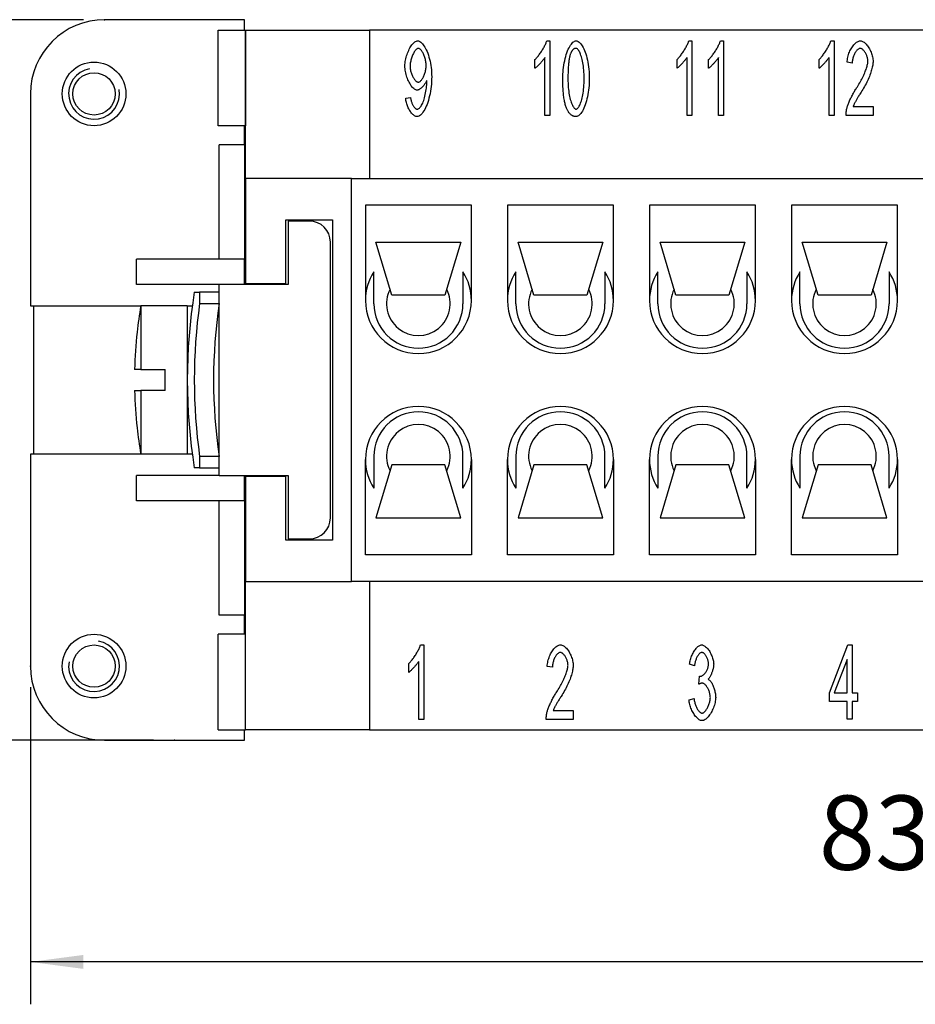
# Model space of a CAD drawing. Units: millimetres. Extents: x 0 to 210, y 0 to 297.
# Drawn here: x 43 to 85, y 70 to 116 of the extents above; entities that cross this region are included whole.
import ezdxf

# ---------------------------------------------------------------- set-up
doc = ezdxf.new("R2010")
doc.units = ezdxf.units.MM
for name, color, linetype in [('Bemaßungen_TC_020513_DIN_', 7, 'Continuous'), ('Gewinde_TC_020513_DIN_', 7, 'Continuous'), ('Sichtbare_Kanten_TC_020513_DIN_', 7, 'Continuous')]:
    doc.layers.add(name, color=color, linetype=linetype)
doc.styles.add('CONVERTER_13', font='txt.shx', dxfattribs={"width": 0.75})
doc.dimstyles.new('ME10_DIM_10', dxfattribs={"dimtxt": 3.5, "dimasz": 2.5, "dimexe": 2, "dimexo": 1, "dimgap": 0.8, "dimtad": 1, "dimzin": 12, "dimdsep": 46, "dimtxsty": 'CONVERTER_13', "dimsah": 1, "dimcen": 0.09, "dimclrd": 7, "dimclre": 7, "dimclrt": 7, "dimadec": 0, "dimazin": 0, "dimtfac": 1, "dimtdec": 4, "dimtix": 1, "dimtmove": 0, "dimatfit": 3, "dimfxl": 1, "dimtolj": 1, "dimtzin": 0, "dimarcsym": 0})
doc.dimstyles.new('ME10_DIM_11', dxfattribs={"dimtxt": 3.5, "dimasz": 2.5, "dimexe": 2, "dimexo": 1, "dimgap": 0.8, "dimtad": 1, "dimzin": 12, "dimdsep": 46, "dimtxsty": 'CONVERTER_13', "dimsah": 1, "dimcen": 0.09, "dimclrd": 7, "dimclre": 7, "dimclrt": 7, "dimadec": 0, "dimazin": 0, "dimtfac": 1, "dimtdec": 4, "dimtix": 1, "dimtmove": 0, "dimatfit": 3, "dimfxl": 1, "dimtolj": 1, "dimtzin": 0, "dimarcsym": 0})

# ---------------------------------------------------------------- blocks, each defined once
blk = doc.blocks.new('*D3')
at = {"layer": 'Bemaßungen_TC_020513_DIN_', "color": 7, "linetype": 'Continuous'}
for p, q in [((43.27, 84.585), (43.27, 69.628)), ((126.77, 84.585), (126.77, 69.628)), ((126.77, 71.628), (43.27, 71.628))]:
    blk.add_line(p, q, dxfattribs=at)
at = {"layer": 'Bemaßungen_TC_020513_DIN_', "color": 7}
for points in [[(45.77, 71.957), (45.77, 71.298), (43.27, 71.628)], [(124.27, 71.298), (124.27, 71.957), (126.77, 71.628)]]:
    blk.add_solid(points, dxfattribs=at)
at = {"layer": 'Bemaßungen_TC_020513_DIN_', "color": 7, "insert": (80.458, 74.884), "char_height": 3.5, "attachment_point": 7, "rotation": 0.0001, "line_spacing_factor": 0.454545, "style": 'CONVERTER_13'}
blk.add_mtext('83,5', dxfattribs=at)
blk = doc.blocks.new('*D4')
at = {"layer": 'Bemaßungen_TC_020513_DIN_', "color": 7, "linetype": 'Continuous'}
for p, q in [((45.77, 116.085), (32.07, 116.085)), ((34.07, 82.085), (34.07, 116.085)), ((49.07, 82.085), (32.07, 82.085))]:
    blk.add_line(p, q, dxfattribs=at)
at = {"layer": 'Bemaßungen_TC_020513_DIN_', "color": 7}
for points in [[(34.399, 113.585), (33.74, 113.585), (34.07, 116.085)], [(33.74, 84.585), (34.399, 84.585), (34.07, 82.085)]]:
    blk.add_solid(points, dxfattribs=at)
at = {"layer": 'Bemaßungen_TC_020513_DIN_', "color": 7, "insert": (31.443, 96.587), "char_height": 3.5, "attachment_point": 7, "rotation": 90, "line_spacing_factor": 0.454545, "style": 'CONVERTER_13'}
blk.add_mtext('34', dxfattribs=at)

msp = doc.modelspace()

# ---------------------------------------------------------------- linework, layer by layer
at = {"layer": 'Bemaßungen_TC_020513_DIN_', "color": 7}
for p in [(46.77, 116.085), (43.27, 85.585), (50.07, 82.085)]:
    msp.add_point(p, dxfattribs=at)
at = {"layer": 'Gewinde_TC_020513_DIN_', "color": 7, "linetype": 'Continuous'}
for centre, start, end in [((46.27, 112.585), 100, 10), ((46.27, 85.585), 170, 80)]:
    msp.add_arc(centre, 1.199, start, end, dxfattribs=at)
at = {"layer": 'Sichtbare_Kanten_TC_020513_DIN_', "color": 7, "linetype": 'Continuous'}
for p, q in [((53.37, 116.085), (46.77, 116.085)), ((53.37, 115.585), (53.37, 116.085)), ((52.128, 111.085), (52.128, 115.585)), ((52.128, 115.585), (53.416, 115.585)), ((53.416, 115.585), (53.416, 111.085)), ((53.416, 115.585), (53.42, 115.585)), ((53.42, 108.585), (53.42, 115.585)), ((53.42, 115.585), (59.27, 115.585)), ((59.27, 115.585), (59.27, 108.585)), ((110.77, 115.585), (59.27, 115.585)), ((67.624, 115.085), (67.776, 115.085)), ((67.776, 115.085), (67.776, 111.572)), ((74.324, 115.085), (74.476, 115.085)), ((74.476, 115.085), (74.476, 111.572)), ((75.815, 115.085), (75.967, 115.085)), ((75.967, 115.085), (75.967, 111.572)), ((81.024, 115.085), (81.176, 115.085)), ((81.176, 115.085), (81.176, 111.572)), ((67.541, 111.572), (67.541, 114.309)), ((74.241, 111.572), (74.241, 114.309)), ((75.733, 111.572), (75.733, 114.309)), ((80.941, 111.572), (80.941, 114.309)), ((67.069, 113.791), (67.069, 114.208)), ((73.769, 113.791), (73.769, 114.208)), ((75.26, 113.791), (75.26, 114.208)), ((80.469, 113.791), (80.469, 114.208)), ((82.035, 114.029), (81.792, 114.074)), ((43.27, 112.585), (43.27, 102.585)), ((60.971, 112.383), (61.197, 112.42)), ((82.078, 111.985), (83.019, 111.985)), ((83.019, 111.985), (83.019, 111.572)), ((67.776, 111.572), (67.541, 111.572)), ((74.476, 111.572), (74.241, 111.572)), ((75.967, 111.572), (75.733, 111.572)), ((81.176, 111.572), (80.941, 111.572)), ((83.019, 111.572), (81.747, 111.572)), ((53.416, 111.085), (52.128, 111.085)), ((53.37, 110.185), (53.37, 111.085)), ((53.42, 111.085), (53.416, 111.085)), ((53.42, 110.985), (53.37, 110.985)), ((53.37, 110.185), (52.17, 110.185)), ((52.17, 104.785), (52.17, 110.185)), ((53.37, 110.185), (53.37, 104.785)), ((53.42, 108.585), (53.42, 103.635)), ((58.42, 108.585), (53.42, 108.585)), ((58.42, 108.585), (111.62, 108.585)), ((58.42, 89.585), (58.42, 108.585)), ((64.07, 107.335), (59.07, 107.335)), ((59.07, 107.335), (59.07, 102.835)), ((64.07, 102.835), (64.07, 107.335)), ((70.77, 107.335), (65.77, 107.335)), ((65.77, 107.335), (65.77, 102.835)), ((70.77, 102.835), (70.77, 107.335)), ((77.47, 107.335), (72.47, 107.335)), ((72.47, 107.335), (72.47, 102.835)), ((77.47, 102.835), (77.47, 107.335)), ((84.17, 107.335), (79.17, 107.335)), ((79.17, 107.335), (79.17, 102.835)), ((84.17, 102.835), (84.17, 107.335)), ((55.32, 106.635), (57.52, 106.635)), ((55.32, 103.635), (55.32, 106.635)), ((56.42, 106.585), (55.42, 106.585)), ((55.42, 106.585), (55.42, 103.585)), ((57.52, 106.635), (57.52, 91.535)), ((57.42, 92.585), (57.42, 105.585)), ((59.57, 105.585), (63.57, 105.585)), ((60.32, 103.085), (59.57, 105.585)), ((63.57, 105.585), (62.82, 103.085)), ((66.27, 105.585), (70.27, 105.585)), ((67.02, 103.085), (66.27, 105.585)), ((70.27, 105.585), (69.52, 103.085)), ((72.97, 105.585), (76.97, 105.585)), ((73.72, 103.085), (72.97, 105.585)), ((76.97, 105.585), (76.22, 103.085)), ((79.67, 105.585), (83.67, 105.585)), ((80.42, 103.085), (79.67, 105.585)), ((83.67, 105.585), (82.92, 103.085)), ((48.27, 103.585), (48.27, 104.785)), ((53.37, 104.785), (48.27, 104.785)), ((53.37, 103.585), (53.37, 104.785)), ((59.47, 102.685), (59.47, 104.192)), ((63.67, 104.192), (63.67, 102.685)), ((66.17, 102.685), (66.17, 104.192)), ((70.37, 104.192), (70.37, 102.685)), ((72.87, 102.685), (72.87, 104.192)), ((77.07, 104.192), (77.07, 102.685)), ((79.57, 102.685), (79.57, 104.192)), ((83.77, 104.192), (83.77, 102.685)), ((53.42, 103.585), (53.42, 103.635)), ((53.42, 103.635), (55.32, 103.635)), ((52.17, 103.585), (48.27, 103.585)), ((50.999, 103.235), (51.252, 103.235)), ((52.17, 103.235), (51.252, 103.235)), ((51.252, 103.235), (51.252, 102.695)), ((55.42, 103.585), (52.17, 103.585)), ((52.17, 94.585), (52.17, 103.585)), ((51.252, 102.695), (52.17, 102.695)), ((62.82, 103.085), (60.32, 103.085)), ((69.52, 103.085), (67.02, 103.085)), ((76.22, 103.085), (73.72, 103.085)), ((82.92, 103.085), (80.42, 103.085)), ((43.27, 102.585), (48.478, 102.585)), ((43.42, 102.585), (43.42, 95.585)), ((50.67, 102.585), (48.478, 102.585)), ((48.478, 102.585), (48.478, 99.585)), ((50.67, 102.585), (50.67, 95.585)), ((50.67, 102.585), (50.904, 102.585)), ((52.154, 102.585), (52.17, 102.585)), ((48.303, 101.335), (48.297, 101.335)), ((48.478, 99.585), (48.182, 99.585)), ((48.478, 99.585), (49.62, 99.585)), ((49.62, 98.585), (49.62, 99.585)), ((48.182, 98.585), (48.478, 98.585)), ((48.478, 98.585), (48.478, 95.585)), ((49.62, 98.585), (48.478, 98.585)), ((48.297, 96.835), (48.303, 96.835)), ((43.27, 95.585), (43.27, 85.585)), ((48.478, 95.585), (43.27, 95.585)), ((50.67, 95.585), (48.478, 95.585)), ((50.904, 95.585), (50.67, 95.585)), ((52.17, 95.476), (51.252, 95.476)), ((51.252, 95.476), (51.252, 94.935)), ((52.17, 95.585), (52.154, 95.585)), ((59.07, 90.835), (59.07, 95.335)), ((59.47, 95.485), (59.47, 93.979)), ((63.67, 93.979), (63.67, 95.485)), ((64.07, 95.335), (64.07, 90.835)), ((65.77, 90.835), (65.77, 95.335)), ((66.17, 95.485), (66.17, 93.979)), ((70.37, 93.979), (70.37, 95.485)), ((70.77, 95.335), (70.77, 90.835)), ((72.47, 90.835), (72.47, 95.335)), ((72.87, 95.485), (72.87, 93.979)), ((77.07, 93.979), (77.07, 95.485)), ((77.47, 95.335), (77.47, 90.835)), ((79.17, 90.835), (79.17, 95.335)), ((79.57, 95.485), (79.57, 93.979)), ((83.77, 93.979), (83.77, 95.485)), ((84.17, 95.335), (84.17, 90.835)), ((51.252, 94.935), (50.999, 94.935)), ((51.252, 94.935), (52.17, 94.935)), ((60.32, 95.085), (59.57, 92.585)), ((62.82, 95.085), (60.32, 95.085)), ((63.57, 92.585), (62.82, 95.085)), ((67.02, 95.085), (66.27, 92.585)), ((69.52, 95.085), (67.02, 95.085)), ((70.27, 92.585), (69.52, 95.085)), ((73.72, 95.085), (72.97, 92.585)), ((76.22, 95.085), (73.72, 95.085)), ((76.97, 92.585), (76.22, 95.085)), ((80.42, 95.085), (79.67, 92.585)), ((82.92, 95.085), (80.42, 95.085)), ((83.67, 92.585), (82.92, 95.085)), ((48.27, 93.385), (48.27, 94.585)), ((52.17, 94.585), (48.27, 94.585)), ((52.17, 94.585), (55.42, 94.585)), ((53.37, 93.385), (53.37, 94.585)), ((53.42, 94.535), (53.42, 94.585)), ((55.32, 94.535), (53.42, 94.535)), ((53.42, 94.535), (53.42, 89.585)), ((55.32, 91.535), (55.32, 94.535)), ((55.42, 94.585), (55.42, 91.585)), ((53.37, 93.385), (48.27, 93.385)), ((52.17, 87.985), (52.17, 93.385)), ((53.37, 93.385), (53.37, 87.985)), ((59.57, 92.585), (63.57, 92.585)), ((66.27, 92.585), (70.27, 92.585)), ((72.97, 92.585), (76.97, 92.585)), ((79.67, 92.585), (83.67, 92.585)), ((57.52, 91.535), (55.32, 91.535)), ((55.42, 91.585), (56.42, 91.585)), ((64.07, 90.835), (59.07, 90.835)), ((70.77, 90.835), (65.77, 90.835)), ((77.47, 90.835), (72.47, 90.835)), ((84.17, 90.835), (79.17, 90.835)), ((53.42, 82.585), (53.42, 89.585)), ((53.42, 89.585), (58.42, 89.585)), ((111.62, 89.585), (58.42, 89.585)), ((59.27, 89.585), (59.27, 82.585)), ((53.37, 87.985), (52.17, 87.985)), ((53.37, 87.085), (53.37, 87.985)), ((52.128, 82.585), (52.128, 87.085)), ((53.416, 87.085), (52.128, 87.085)), ((53.37, 87.185), (53.42, 87.185)), ((53.416, 82.585), (53.416, 87.085)), ((53.42, 87.085), (53.416, 87.085)), ((61.67, 86.585), (61.822, 86.585)), ((61.822, 86.585), (61.822, 83.072)), ((80.956, 84.318), (81.834, 86.585)), ((81.834, 86.585), (82.026, 86.585)), ((82.026, 86.585), (82.026, 84.318)), ((61.115, 85.291), (61.115, 85.708)), ((61.587, 83.072), (61.587, 85.809)), ((67.889, 85.529), (67.647, 85.574)), ((74.595, 85.601), (74.36, 85.678)), ((81.791, 85.897), (81.188, 84.318)), ((81.791, 84.318), (81.791, 85.897)), ((74.8, 84.731), (74.827, 85.107)), ((80.956, 83.923), (80.956, 84.318)), ((81.188, 84.318), (81.791, 84.318)), ((82.026, 84.318), (82.285, 84.318)), ((82.285, 84.318), (82.285, 83.923)), ((74.336, 84), (74.571, 84.056)), ((81.791, 83.923), (80.956, 83.923)), ((81.791, 83.085), (81.791, 83.923)), ((82.285, 83.923), (82.026, 83.923)), ((82.026, 83.923), (82.026, 83.085)), ((67.932, 83.485), (68.874, 83.485)), ((68.874, 83.485), (68.874, 83.072)), ((61.822, 83.072), (61.587, 83.072)), ((68.874, 83.072), (67.601, 83.072)), ((82.026, 83.085), (81.791, 83.085)), ((52.128, 82.585), (53.416, 82.585)), ((53.37, 82.085), (53.37, 82.585)), ((53.416, 82.585), (53.42, 82.585)), ((59.27, 82.585), (53.42, 82.585)), ((59.27, 82.585), (110.77, 82.585)), ((46.77, 82.085), (53.37, 82.085))]:
    msp.add_line(p, q, dxfattribs=at)
for points in [[(60.936, 113.904), (60.938, 113.971), (60.943, 114.039), (60.951, 114.107), (60.963, 114.176), (60.977, 114.245), (60.994, 114.313), (61.013, 114.381), (61.035, 114.447), (61.059, 114.512), (61.084, 114.575), (61.112, 114.636), (61.14, 114.694), (61.171, 114.75), (61.202, 114.803), (61.234, 114.852), (61.268, 114.897), (61.301, 114.939), (61.336, 114.976), (61.37, 115.008), (61.404, 115.035), (61.439, 115.056), (61.473, 115.072), (61.506, 115.082), (61.539, 115.085)], [(61.539, 115.085), (61.571, 115.081), (61.606, 115.07), (61.642, 115.051), (61.679, 115.025), (61.718, 114.992), (61.756, 114.952), (61.795, 114.905), (61.834, 114.852), (61.872, 114.792), (61.909, 114.727), (61.944, 114.656), (61.979, 114.579), (62.011, 114.498), (62.042, 114.412), (62.07, 114.322), (62.096, 114.228), (62.119, 114.131), (62.139, 114.03), (62.157, 113.927), (62.172, 113.823), (62.183, 113.716), (62.191, 113.609), (62.196, 113.501), (62.198, 113.394)], [(67.069, 114.208), (67.094, 114.23), (67.12, 114.256), (67.147, 114.284), (67.175, 114.315), (67.202, 114.348), (67.231, 114.384), (67.259, 114.421), (67.287, 114.459), (67.315, 114.499), (67.343, 114.54), (67.371, 114.582), (67.398, 114.624), (67.424, 114.667), (67.449, 114.71), (67.474, 114.752), (67.497, 114.794), (67.519, 114.836), (67.539, 114.876), (67.558, 114.915), (67.575, 114.953), (67.591, 114.989), (67.604, 115.024), (67.615, 115.056), (67.624, 115.085)], [(68.382, 113.298), (68.383, 113.403), (68.388, 113.51), (68.395, 113.618), (68.405, 113.726), (68.418, 113.835), (68.433, 113.942), (68.452, 114.047), (68.472, 114.151), (68.496, 114.251), (68.521, 114.348), (68.548, 114.441), (68.578, 114.529), (68.609, 114.612), (68.642, 114.69), (68.676, 114.762), (68.712, 114.827), (68.748, 114.886), (68.785, 114.938), (68.823, 114.982), (68.861, 115.019), (68.899, 115.048), (68.936, 115.068), (68.973, 115.081), (69.009, 115.085)], [(69.009, 115.085), (69.042, 115.081), (69.077, 115.07), (69.114, 115.05), (69.151, 115.024), (69.19, 114.989), (69.228, 114.948), (69.266, 114.899), (69.303, 114.844), (69.339, 114.781), (69.374, 114.712), (69.407, 114.637), (69.439, 114.556), (69.468, 114.47), (69.496, 114.378), (69.521, 114.281), (69.544, 114.18), (69.564, 114.076), (69.582, 113.968), (69.597, 113.857), (69.61, 113.745), (69.62, 113.632), (69.627, 113.52), (69.631, 113.408), (69.633, 113.298)], [(73.769, 114.208), (73.794, 114.23), (73.82, 114.256), (73.847, 114.284), (73.875, 114.315), (73.902, 114.348), (73.931, 114.384), (73.959, 114.421), (73.987, 114.459), (74.015, 114.499), (74.043, 114.54), (74.071, 114.582), (74.098, 114.624), (74.124, 114.667), (74.149, 114.71), (74.174, 114.752), (74.197, 114.794), (74.219, 114.836), (74.239, 114.876), (74.258, 114.915), (74.275, 114.953), (74.291, 114.989), (74.304, 115.024), (74.315, 115.056), (74.324, 115.085)], [(75.26, 114.208), (75.286, 114.23), (75.312, 114.256), (75.338, 114.284), (75.366, 114.315), (75.394, 114.348), (75.422, 114.384), (75.45, 114.421), (75.478, 114.459), (75.507, 114.499), (75.534, 114.54), (75.562, 114.582), (75.589, 114.624), (75.615, 114.667), (75.64, 114.71), (75.665, 114.752), (75.688, 114.794), (75.71, 114.836), (75.73, 114.876), (75.749, 114.915), (75.767, 114.953), (75.782, 114.989), (75.795, 115.024), (75.806, 115.056), (75.815, 115.085)], [(80.469, 114.208), (80.494, 114.23), (80.52, 114.256), (80.547, 114.284), (80.575, 114.315), (80.602, 114.348), (80.631, 114.384), (80.659, 114.421), (80.687, 114.459), (80.715, 114.499), (80.743, 114.54), (80.771, 114.582), (80.798, 114.624), (80.824, 114.667), (80.849, 114.71), (80.874, 114.752), (80.897, 114.794), (80.919, 114.836), (80.939, 114.876), (80.958, 114.915), (80.975, 114.953), (80.991, 114.989), (81.004, 115.024), (81.015, 115.056), (81.024, 115.085)], [(81.792, 114.074), (81.797, 114.136), (81.804, 114.198), (81.815, 114.259), (81.828, 114.32), (81.843, 114.381), (81.861, 114.44), (81.882, 114.499), (81.904, 114.556), (81.928, 114.611), (81.954, 114.664), (81.981, 114.716), (82.01, 114.765), (82.041, 114.811), (82.072, 114.855), (82.105, 114.896), (82.138, 114.933), (82.172, 114.967), (82.206, 114.997), (82.241, 115.023), (82.277, 115.045), (82.312, 115.062), (82.347, 115.075), (82.382, 115.083), (82.417, 115.085)], [(82.417, 115.085), (82.451, 115.082), (82.487, 115.074), (82.522, 115.061), (82.557, 115.042), (82.593, 115.019), (82.627, 114.992), (82.662, 114.96), (82.695, 114.925), (82.728, 114.887), (82.76, 114.846), (82.791, 114.801), (82.821, 114.755), (82.849, 114.706), (82.875, 114.655), (82.9, 114.603), (82.923, 114.55), (82.944, 114.495), (82.962, 114.44), (82.978, 114.385), (82.992, 114.33), (83.002, 114.275), (83.01, 114.22), (83.015, 114.167), (83.017, 114.114)], [(61.568, 114.73), (61.548, 114.728), (61.528, 114.721), (61.506, 114.71), (61.485, 114.694), (61.463, 114.675), (61.441, 114.652), (61.419, 114.625), (61.397, 114.596), (61.376, 114.563), (61.355, 114.528), (61.334, 114.49), (61.315, 114.45), (61.296, 114.409), (61.277, 114.365), (61.261, 114.32), (61.245, 114.274), (61.23, 114.227), (61.218, 114.179), (61.206, 114.131), (61.197, 114.082), (61.189, 114.034), (61.183, 113.985), (61.18, 113.937), (61.179, 113.89)], [(61.936, 113.925), (61.935, 113.971), (61.932, 114.019), (61.927, 114.066), (61.92, 114.113), (61.911, 114.16), (61.901, 114.207), (61.889, 114.253), (61.875, 114.299), (61.861, 114.343), (61.845, 114.386), (61.828, 114.427), (61.81, 114.467), (61.792, 114.504), (61.773, 114.54), (61.753, 114.573), (61.733, 114.604), (61.712, 114.632), (61.691, 114.657), (61.67, 114.678), (61.649, 114.697), (61.629, 114.711), (61.608, 114.722), (61.588, 114.728), (61.568, 114.73)], [(67.541, 114.309), (67.53, 114.29), (67.516, 114.269), (67.501, 114.248), (67.484, 114.225), (67.466, 114.201), (67.447, 114.177), (67.427, 114.152), (67.405, 114.126), (67.383, 114.1), (67.361, 114.075), (67.338, 114.049), (67.314, 114.023), (67.291, 113.998), (67.267, 113.973), (67.244, 113.949), (67.221, 113.926), (67.199, 113.904), (67.177, 113.883), (67.156, 113.864), (67.136, 113.846), (67.117, 113.829), (67.1, 113.815), (67.084, 113.802), (67.069, 113.791)], [(68.744, 114.48), (68.735, 114.452), (68.725, 114.423), (68.716, 114.391), (68.708, 114.358), (68.7, 114.323), (68.692, 114.286), (68.685, 114.247), (68.678, 114.206), (68.671, 114.163), (68.665, 114.119), (68.66, 114.073), (68.654, 114.024), (68.65, 113.974), (68.645, 113.922), (68.641, 113.868), (68.638, 113.812), (68.635, 113.755), (68.632, 113.695), (68.63, 113.633), (68.628, 113.57), (68.626, 113.505), (68.625, 113.438), (68.625, 113.369), (68.624, 113.298)], [(69.006, 114.73), (68.992, 114.73), (68.979, 114.729), (68.966, 114.727), (68.953, 114.724), (68.941, 114.72), (68.929, 114.715), (68.916, 114.709), (68.905, 114.703), (68.893, 114.695), (68.881, 114.687), (68.87, 114.678), (68.859, 114.668), (68.848, 114.657), (68.838, 114.645), (68.828, 114.633), (68.817, 114.619), (68.807, 114.605), (68.798, 114.589), (68.788, 114.573), (68.779, 114.556), (68.77, 114.538), (68.761, 114.52), (68.753, 114.5), (68.744, 114.48)], [(69.39, 113.298), (69.389, 113.404), (69.386, 113.508), (69.38, 113.608), (69.373, 113.704), (69.364, 113.797), (69.353, 113.886), (69.34, 113.972), (69.327, 114.053), (69.311, 114.131), (69.295, 114.204), (69.277, 114.274), (69.259, 114.338), (69.24, 114.399), (69.22, 114.454), (69.199, 114.505), (69.178, 114.551), (69.156, 114.592), (69.135, 114.628), (69.113, 114.659), (69.091, 114.684), (69.069, 114.704), (69.048, 114.719), (69.027, 114.728), (69.006, 114.73)], [(74.241, 114.309), (74.23, 114.29), (74.216, 114.269), (74.201, 114.248), (74.184, 114.225), (74.166, 114.201), (74.147, 114.177), (74.127, 114.152), (74.105, 114.126), (74.083, 114.1), (74.061, 114.075), (74.038, 114.049), (74.014, 114.023), (73.991, 113.998), (73.967, 113.973), (73.944, 113.949), (73.921, 113.926), (73.899, 113.904), (73.877, 113.883), (73.856, 113.864), (73.836, 113.846), (73.817, 113.829), (73.8, 113.815), (73.784, 113.802), (73.769, 113.791)], [(75.733, 114.309), (75.721, 114.29), (75.707, 114.269), (75.692, 114.248), (75.676, 114.225), (75.657, 114.201), (75.638, 114.177), (75.618, 114.152), (75.597, 114.126), (75.575, 114.1), (75.552, 114.075), (75.529, 114.049), (75.505, 114.023), (75.482, 113.998), (75.459, 113.973), (75.435, 113.949), (75.412, 113.926), (75.39, 113.904), (75.368, 113.883), (75.347, 113.864), (75.327, 113.846), (75.309, 113.829), (75.291, 113.815), (75.275, 113.802), (75.26, 113.791)], [(80.941, 114.309), (80.93, 114.29), (80.916, 114.269), (80.901, 114.248), (80.884, 114.225), (80.866, 114.201), (80.847, 114.177), (80.827, 114.152), (80.805, 114.126), (80.783, 114.1), (80.761, 114.075), (80.738, 114.049), (80.714, 114.023), (80.691, 113.998), (80.667, 113.973), (80.644, 113.949), (80.621, 113.926), (80.599, 113.904), (80.577, 113.883), (80.556, 113.864), (80.536, 113.846), (80.517, 113.829), (80.5, 113.815), (80.484, 113.802), (80.469, 113.791)], [(82.411, 114.73), (82.39, 114.729), (82.368, 114.723), (82.346, 114.714), (82.324, 114.701), (82.302, 114.686), (82.28, 114.667), (82.259, 114.646), (82.238, 114.622), (82.217, 114.595), (82.197, 114.566), (82.178, 114.535), (82.159, 114.503), (82.141, 114.468), (82.125, 114.432), (82.109, 114.395), (82.095, 114.357), (82.082, 114.317), (82.07, 114.277), (82.06, 114.236), (82.051, 114.195), (82.044, 114.153), (82.039, 114.112), (82.036, 114.07), (82.035, 114.029)], [(82.774, 114.125), (82.773, 114.157), (82.77, 114.191), (82.765, 114.224), (82.758, 114.259), (82.75, 114.293), (82.74, 114.328), (82.729, 114.362), (82.716, 114.396), (82.702, 114.429), (82.687, 114.462), (82.671, 114.493), (82.654, 114.524), (82.636, 114.553), (82.617, 114.581), (82.598, 114.606), (82.578, 114.63), (82.557, 114.652), (82.537, 114.672), (82.516, 114.689), (82.495, 114.703), (82.474, 114.715), (82.453, 114.723), (82.432, 114.729), (82.411, 114.73)], [(61.504, 112.759), (61.474, 112.762), (61.443, 112.772), (61.412, 112.787), (61.38, 112.808), (61.348, 112.834), (61.315, 112.865), (61.283, 112.901), (61.251, 112.941), (61.22, 112.985), (61.19, 113.033), (61.16, 113.084), (61.131, 113.138), (61.104, 113.195), (61.078, 113.254), (61.053, 113.315), (61.031, 113.378), (61.01, 113.442), (60.991, 113.507), (60.975, 113.574), (60.962, 113.64), (60.951, 113.707), (60.943, 113.773), (60.938, 113.839), (60.936, 113.904)], [(61.179, 113.89), (61.18, 113.848), (61.183, 113.805), (61.189, 113.762), (61.196, 113.719), (61.205, 113.675), (61.216, 113.632), (61.228, 113.589), (61.242, 113.547), (61.257, 113.506), (61.273, 113.465), (61.29, 113.426), (61.309, 113.389), (61.328, 113.353), (61.348, 113.32), (61.369, 113.288), (61.39, 113.259), (61.411, 113.232), (61.433, 113.209), (61.455, 113.188), (61.477, 113.17), (61.499, 113.157), (61.521, 113.146), (61.542, 113.14), (61.563, 113.138)], [(61.563, 113.138), (61.584, 113.14), (61.604, 113.146), (61.626, 113.157), (61.647, 113.171), (61.669, 113.188), (61.69, 113.209), (61.711, 113.233), (61.732, 113.26), (61.753, 113.29), (61.773, 113.322), (61.792, 113.357), (61.811, 113.393), (61.829, 113.432), (61.845, 113.472), (61.861, 113.514), (61.876, 113.557), (61.889, 113.601), (61.901, 113.647), (61.911, 113.692), (61.92, 113.739), (61.927, 113.785), (61.932, 113.832), (61.935, 113.879), (61.936, 113.925)], [(82.241, 112.866), (82.279, 112.925), (82.317, 112.984), (82.353, 113.044), (82.388, 113.104), (82.423, 113.165), (82.456, 113.225), (82.487, 113.285), (82.518, 113.345), (82.546, 113.405), (82.574, 113.463), (82.6, 113.521), (82.624, 113.578), (82.647, 113.634), (82.668, 113.689), (82.688, 113.742), (82.705, 113.793), (82.721, 113.843), (82.735, 113.89), (82.746, 113.936), (82.756, 113.979), (82.764, 114.02), (82.77, 114.058), (82.773, 114.093), (82.774, 114.125)], [(83.017, 114.114), (83.016, 114.077), (83.013, 114.036), (83.008, 113.992), (83.001, 113.944), (82.991, 113.893), (82.98, 113.84), (82.967, 113.784), (82.951, 113.725), (82.933, 113.665), (82.913, 113.603), (82.892, 113.539), (82.868, 113.473), (82.842, 113.407), (82.814, 113.339), (82.784, 113.271), (82.753, 113.203), (82.719, 113.134), (82.685, 113.064), (82.648, 112.995), (82.611, 112.927), (82.572, 112.858), (82.532, 112.791), (82.49, 112.724), (82.449, 112.658)], [(62.198, 113.394), (62.196, 113.281), (62.191, 113.166), (62.183, 113.05), (62.171, 112.935), (62.157, 112.82), (62.139, 112.706), (62.119, 112.594), (62.095, 112.485), (62.069, 112.38), (62.04, 112.278), (62.009, 112.181), (61.976, 112.089), (61.941, 112.002), (61.904, 111.921), (61.866, 111.847), (61.827, 111.779), (61.787, 111.718), (61.746, 111.665), (61.705, 111.619), (61.664, 111.582), (61.624, 111.552), (61.584, 111.53), (61.546, 111.518), (61.51, 111.513)], [(61.963, 113.221), (61.953, 113.195), (61.942, 113.168), (61.929, 113.142), (61.914, 113.115), (61.898, 113.088), (61.881, 113.062), (61.863, 113.036), (61.844, 113.01), (61.824, 112.984), (61.804, 112.96), (61.782, 112.936), (61.761, 112.913), (61.739, 112.891), (61.716, 112.87), (61.694, 112.851), (61.671, 112.833), (61.649, 112.817), (61.627, 112.802), (61.605, 112.79), (61.583, 112.779), (61.562, 112.77), (61.542, 112.764), (61.523, 112.76), (61.504, 112.759)], [(61.515, 111.865), (61.539, 111.869), (61.564, 111.878), (61.59, 111.893), (61.617, 111.914), (61.644, 111.94), (61.671, 111.972), (61.698, 112.009), (61.724, 112.051), (61.75, 112.099), (61.775, 112.151), (61.798, 112.208), (61.821, 112.27), (61.842, 112.335), (61.862, 112.404), (61.88, 112.477), (61.897, 112.552), (61.912, 112.628), (61.926, 112.706), (61.938, 112.784), (61.947, 112.862), (61.955, 112.937), (61.961, 113.008), (61.965, 113.075), (61.966, 113.135)], [(61.966, 113.135), (61.966, 113.137), (61.966, 113.14), (61.966, 113.142), (61.966, 113.145), (61.966, 113.148), (61.966, 113.151), (61.966, 113.153), (61.965, 113.157), (61.965, 113.16), (61.965, 113.163), (61.965, 113.166), (61.965, 113.17), (61.965, 113.174), (61.965, 113.177), (61.965, 113.181), (61.965, 113.185), (61.964, 113.189), (61.964, 113.193), (61.964, 113.198), (61.964, 113.202), (61.964, 113.206), (61.964, 113.211), (61.963, 113.216), (61.963, 113.221)], [(68.571, 111.873), (68.556, 111.911), (68.541, 111.951), (68.527, 111.992), (68.513, 112.035), (68.5, 112.08), (68.488, 112.127), (68.477, 112.176), (68.466, 112.227), (68.456, 112.28), (68.446, 112.335), (68.437, 112.391), (68.429, 112.45), (68.421, 112.51), (68.415, 112.572), (68.408, 112.636), (68.403, 112.702), (68.398, 112.77), (68.394, 112.84), (68.39, 112.911), (68.387, 112.985), (68.385, 113.06), (68.383, 113.138), (68.382, 113.217), (68.382, 113.298)], [(68.624, 113.298), (68.626, 113.191), (68.629, 113.088), (68.634, 112.988), (68.642, 112.892), (68.651, 112.799), (68.662, 112.709), (68.674, 112.624), (68.688, 112.542), (68.703, 112.465), (68.719, 112.391), (68.737, 112.322), (68.755, 112.258), (68.775, 112.197), (68.795, 112.142), (68.816, 112.091), (68.837, 112.045), (68.858, 112.004), (68.88, 111.968), (68.902, 111.937), (68.924, 111.911), (68.945, 111.891), (68.967, 111.877), (68.988, 111.868), (69.009, 111.865)], [(69.633, 113.298), (69.631, 113.194), (69.627, 113.088), (69.62, 112.98), (69.61, 112.872), (69.597, 112.764), (69.582, 112.658), (69.564, 112.552), (69.543, 112.449), (69.52, 112.349), (69.495, 112.252), (69.467, 112.159), (69.438, 112.071), (69.407, 111.988), (69.374, 111.91), (69.339, 111.838), (69.304, 111.772), (69.268, 111.714), (69.23, 111.662), (69.193, 111.617), (69.155, 111.58), (69.118, 111.551), (69.08, 111.53), (69.044, 111.518), (69.009, 111.513)], [(69.009, 111.865), (69.029, 111.868), (69.05, 111.877), (69.071, 111.892), (69.092, 111.912), (69.114, 111.937), (69.136, 111.968), (69.157, 112.004), (69.179, 112.045), (69.2, 112.091), (69.22, 112.142), (69.24, 112.198), (69.259, 112.259), (69.278, 112.323), (69.295, 112.393), (69.312, 112.466), (69.327, 112.544), (69.341, 112.625), (69.353, 112.711), (69.364, 112.8), (69.373, 112.893), (69.38, 112.989), (69.386, 113.089), (69.389, 113.192), (69.39, 113.298)], [(81.774, 111.871), (81.781, 111.902), (81.79, 111.934), (81.8, 111.969), (81.812, 112.006), (81.825, 112.045), (81.839, 112.084), (81.855, 112.126), (81.872, 112.168), (81.89, 112.211), (81.909, 112.255), (81.929, 112.3), (81.95, 112.345), (81.972, 112.391), (81.994, 112.437), (82.017, 112.482), (82.041, 112.528), (82.065, 112.573), (82.089, 112.618), (82.114, 112.662), (82.139, 112.705), (82.164, 112.747), (82.19, 112.788), (82.215, 112.828), (82.241, 112.866)], [(82.449, 112.658), (82.422, 112.618), (82.397, 112.579), (82.373, 112.541), (82.35, 112.504), (82.327, 112.468), (82.306, 112.433), (82.285, 112.399), (82.266, 112.366), (82.247, 112.334), (82.23, 112.303), (82.213, 112.273), (82.197, 112.245), (82.182, 112.217), (82.168, 112.19), (82.155, 112.165), (82.143, 112.14), (82.132, 112.117), (82.121, 112.095), (82.112, 112.074), (82.103, 112.054), (82.096, 112.035), (82.089, 112.017), (82.083, 112.001), (82.078, 111.985)], [(61.51, 111.513), (61.481, 111.516), (61.452, 111.522), (61.423, 111.534), (61.394, 111.549), (61.364, 111.568), (61.335, 111.591), (61.306, 111.617), (61.277, 111.647), (61.248, 111.679), (61.221, 111.715), (61.193, 111.753), (61.167, 111.793), (61.142, 111.836), (61.118, 111.88), (61.095, 111.926), (61.074, 111.974), (61.054, 112.023), (61.036, 112.073), (61.02, 112.123), (61.005, 112.175), (60.993, 112.227), (60.983, 112.279), (60.976, 112.331), (60.971, 112.383)], [(61.197, 112.42), (61.202, 112.384), (61.207, 112.348), (61.214, 112.313), (61.222, 112.278), (61.232, 112.244), (61.242, 112.211), (61.253, 112.179), (61.265, 112.147), (61.278, 112.117), (61.291, 112.088), (61.305, 112.06), (61.32, 112.034), (61.335, 112.009), (61.351, 111.986), (61.367, 111.964), (61.383, 111.945), (61.4, 111.927), (61.417, 111.911), (61.433, 111.898), (61.45, 111.886), (61.467, 111.877), (61.483, 111.871), (61.499, 111.867), (61.515, 111.865)], [(69.009, 111.513), (68.986, 111.514), (68.963, 111.516), (68.941, 111.519), (68.919, 111.523), (68.898, 111.529), (68.877, 111.536), (68.857, 111.544), (68.837, 111.553), (68.817, 111.564), (68.798, 111.576), (68.779, 111.589), (68.76, 111.603), (68.742, 111.619), (68.725, 111.636), (68.708, 111.654), (68.691, 111.673), (68.674, 111.694), (68.658, 111.716), (68.643, 111.739), (68.628, 111.763), (68.613, 111.789), (68.599, 111.816), (68.585, 111.844), (68.571, 111.873)], [(81.747, 111.572), (81.747, 111.585), (81.747, 111.598), (81.747, 111.61), (81.747, 111.623), (81.747, 111.636), (81.748, 111.649), (81.748, 111.661), (81.749, 111.674), (81.749, 111.686), (81.75, 111.699), (81.751, 111.712), (81.752, 111.724), (81.753, 111.736), (81.755, 111.749), (81.756, 111.761), (81.758, 111.774), (81.759, 111.786), (81.761, 111.798), (81.763, 111.81), (81.765, 111.822), (81.767, 111.835), (81.769, 111.847), (81.771, 111.859), (81.774, 111.871)], [(61.115, 85.708), (61.14, 85.73), (61.166, 85.756), (61.193, 85.784), (61.22, 85.815), (61.248, 85.848), (61.276, 85.884), (61.304, 85.921), (61.333, 85.959), (61.361, 85.999), (61.389, 86.04), (61.416, 86.082), (61.443, 86.124), (61.469, 86.167), (61.495, 86.21), (61.519, 86.252), (61.542, 86.294), (61.564, 86.336), (61.585, 86.376), (61.604, 86.415), (61.621, 86.453), (61.636, 86.489), (61.65, 86.524), (61.661, 86.556), (61.67, 86.585)], [(67.647, 85.574), (67.651, 85.636), (67.659, 85.698), (67.669, 85.759), (67.682, 85.82), (67.698, 85.881), (67.716, 85.94), (67.736, 85.999), (67.758, 86.056), (67.782, 86.111), (67.808, 86.164), (67.836, 86.216), (67.865, 86.265), (67.895, 86.311), (67.927, 86.355), (67.959, 86.396), (67.992, 86.433), (68.026, 86.467), (68.061, 86.497), (68.096, 86.523), (68.131, 86.545), (68.166, 86.562), (68.201, 86.575), (68.236, 86.583), (68.271, 86.585)], [(68.271, 86.585), (68.306, 86.582), (68.341, 86.574), (68.376, 86.561), (68.412, 86.542), (68.447, 86.519), (68.482, 86.492), (68.516, 86.46), (68.55, 86.425), (68.583, 86.387), (68.615, 86.346), (68.646, 86.301), (68.675, 86.255), (68.703, 86.206), (68.73, 86.155), (68.754, 86.103), (68.777, 86.05), (68.798, 85.995), (68.816, 85.94), (68.832, 85.885), (68.846, 85.83), (68.857, 85.775), (68.865, 85.72), (68.87, 85.667), (68.871, 85.614)], [(74.36, 85.678), (74.367, 85.732), (74.376, 85.787), (74.388, 85.841), (74.402, 85.896), (74.418, 85.949), (74.436, 86.002), (74.456, 86.054), (74.478, 86.105), (74.501, 86.155), (74.526, 86.203), (74.552, 86.25), (74.579, 86.294), (74.607, 86.336), (74.636, 86.375), (74.666, 86.412), (74.696, 86.446), (74.726, 86.477), (74.757, 86.504), (74.787, 86.528), (74.818, 86.548), (74.848, 86.564), (74.878, 86.576), (74.908, 86.583), (74.936, 86.585)], [(74.936, 86.585), (74.964, 86.583), (74.993, 86.575), (75.023, 86.563), (75.055, 86.546), (75.087, 86.524), (75.12, 86.499), (75.153, 86.469), (75.186, 86.435), (75.218, 86.398), (75.25, 86.358), (75.28, 86.315), (75.31, 86.269), (75.337, 86.221), (75.364, 86.172), (75.388, 86.121), (75.41, 86.069), (75.43, 86.016), (75.448, 85.964), (75.463, 85.912), (75.476, 85.861), (75.486, 85.812), (75.493, 85.764), (75.498, 85.72), (75.499, 85.678)], [(68.266, 86.23), (68.244, 86.229), (68.222, 86.223), (68.2, 86.214), (68.178, 86.201), (68.157, 86.186), (68.135, 86.167), (68.113, 86.146), (68.092, 86.122), (68.072, 86.095), (68.052, 86.066), (68.032, 86.035), (68.014, 86.003), (67.996, 85.968), (67.979, 85.932), (67.963, 85.895), (67.949, 85.857), (67.936, 85.817), (67.924, 85.777), (67.914, 85.736), (67.905, 85.695), (67.899, 85.653), (67.894, 85.612), (67.891, 85.57), (67.889, 85.529)], [(68.628, 85.625), (68.627, 85.657), (68.624, 85.691), (68.62, 85.724), (68.613, 85.759), (68.605, 85.793), (68.595, 85.828), (68.583, 85.862), (68.571, 85.896), (68.557, 85.929), (68.541, 85.962), (68.525, 85.993), (68.508, 86.024), (68.49, 86.053), (68.471, 86.081), (68.452, 86.106), (68.432, 86.13), (68.412, 86.152), (68.391, 86.172), (68.37, 86.189), (68.349, 86.203), (68.328, 86.215), (68.307, 86.223), (68.286, 86.229), (68.266, 86.23)], [(74.942, 86.233), (74.924, 86.232), (74.907, 86.227), (74.889, 86.219), (74.871, 86.208), (74.852, 86.195), (74.834, 86.179), (74.815, 86.161), (74.797, 86.14), (74.779, 86.117), (74.761, 86.092), (74.744, 86.065), (74.727, 86.036), (74.711, 86.006), (74.695, 85.974), (74.68, 85.94), (74.666, 85.906), (74.653, 85.87), (74.641, 85.834), (74.63, 85.796), (74.62, 85.758), (74.612, 85.719), (74.605, 85.68), (74.599, 85.641), (74.595, 85.601)], [(75.256, 85.686), (75.255, 85.716), (75.253, 85.747), (75.249, 85.778), (75.243, 85.809), (75.235, 85.841), (75.227, 85.872), (75.217, 85.903), (75.206, 85.934), (75.193, 85.964), (75.18, 85.993), (75.166, 86.021), (75.151, 86.049), (75.135, 86.075), (75.119, 86.1), (75.102, 86.123), (75.085, 86.144), (75.067, 86.164), (75.049, 86.181), (75.031, 86.196), (75.013, 86.209), (74.995, 86.219), (74.977, 86.227), (74.959, 86.232), (74.942, 86.233)], [(61.587, 85.809), (61.575, 85.79), (61.562, 85.769), (61.547, 85.748), (61.53, 85.725), (61.512, 85.701), (61.493, 85.677), (61.472, 85.652), (61.451, 85.626), (61.429, 85.6), (61.406, 85.575), (61.383, 85.549), (61.36, 85.523), (61.336, 85.498), (61.313, 85.473), (61.29, 85.449), (61.267, 85.426), (61.244, 85.404), (61.223, 85.383), (61.202, 85.364), (61.182, 85.346), (61.163, 85.329), (61.145, 85.315), (61.129, 85.302), (61.115, 85.291)], [(68.095, 84.366), (68.133, 84.425), (68.171, 84.484), (68.207, 84.544), (68.243, 84.604), (68.277, 84.665), (68.31, 84.725), (68.342, 84.785), (68.372, 84.845), (68.401, 84.905), (68.428, 84.963), (68.454, 85.021), (68.479, 85.078), (68.501, 85.134), (68.523, 85.189), (68.542, 85.242), (68.559, 85.293), (68.575, 85.343), (68.589, 85.39), (68.601, 85.436), (68.611, 85.479), (68.618, 85.52), (68.624, 85.558), (68.627, 85.593), (68.628, 85.625)], [(68.871, 85.614), (68.87, 85.577), (68.867, 85.536), (68.862, 85.492), (68.855, 85.444), (68.846, 85.393), (68.835, 85.34), (68.821, 85.284), (68.805, 85.225), (68.788, 85.165), (68.768, 85.103), (68.746, 85.039), (68.722, 84.973), (68.696, 84.907), (68.668, 84.839), (68.638, 84.771), (68.607, 84.703), (68.574, 84.634), (68.539, 84.564), (68.503, 84.495), (68.465, 84.427), (68.426, 84.358), (68.386, 84.291), (68.345, 84.224), (68.303, 84.158)], [(74.864, 85.102), (74.884, 85.104), (74.904, 85.108), (74.925, 85.115), (74.946, 85.125), (74.968, 85.137), (74.99, 85.152), (75.012, 85.169), (75.034, 85.188), (75.055, 85.209), (75.076, 85.232), (75.097, 85.257), (75.117, 85.283), (75.137, 85.311), (75.155, 85.341), (75.172, 85.371), (75.189, 85.403), (75.203, 85.436), (75.217, 85.47), (75.228, 85.505), (75.238, 85.54), (75.246, 85.576), (75.252, 85.613), (75.255, 85.649), (75.256, 85.686)], [(75.499, 85.678), (75.498, 85.649), (75.496, 85.619), (75.493, 85.587), (75.489, 85.555), (75.483, 85.521), (75.476, 85.487), (75.468, 85.453), (75.46, 85.418), (75.45, 85.383), (75.44, 85.348), (75.428, 85.314), (75.416, 85.279), (75.403, 85.246), (75.39, 85.213), (75.376, 85.181), (75.362, 85.151), (75.347, 85.122), (75.331, 85.094), (75.316, 85.068), (75.3, 85.043), (75.284, 85.021), (75.268, 85.001), (75.251, 84.984), (75.235, 84.969)], [(74.827, 85.107), (74.829, 85.107), (74.831, 85.107), (74.833, 85.106), (74.835, 85.106), (74.836, 85.105), (74.838, 85.105), (74.84, 85.105), (74.842, 85.104), (74.843, 85.104), (74.845, 85.104), (74.847, 85.104), (74.848, 85.103), (74.85, 85.103), (74.851, 85.103), (74.853, 85.103), (74.854, 85.103), (74.856, 85.103), (74.857, 85.102), (74.858, 85.102), (74.86, 85.102), (74.861, 85.102), (74.862, 85.102), (74.863, 85.102), (74.864, 85.102)], [(74.966, 84.779), (74.96, 84.779), (74.954, 84.779), (74.948, 84.779), (74.943, 84.778), (74.936, 84.777), (74.93, 84.776), (74.924, 84.775), (74.918, 84.774), (74.911, 84.773), (74.904, 84.771), (74.898, 84.769), (74.891, 84.767), (74.884, 84.765), (74.877, 84.763), (74.87, 84.761), (74.862, 84.758), (74.855, 84.755), (74.848, 84.752), (74.84, 84.749), (74.832, 84.746), (74.824, 84.743), (74.816, 84.739), (74.808, 84.735), (74.8, 84.731)], [(75.342, 84.099), (75.341, 84.136), (75.338, 84.175), (75.332, 84.213), (75.325, 84.252), (75.317, 84.291), (75.306, 84.33), (75.294, 84.369), (75.281, 84.407), (75.266, 84.444), (75.251, 84.481), (75.234, 84.516), (75.216, 84.55), (75.197, 84.583), (75.177, 84.613), (75.157, 84.642), (75.137, 84.669), (75.116, 84.693), (75.094, 84.715), (75.073, 84.734), (75.051, 84.749), (75.029, 84.762), (75.008, 84.772), (74.987, 84.777), (74.966, 84.779)], [(75.235, 84.969), (75.256, 84.958), (75.278, 84.943), (75.299, 84.925), (75.321, 84.903), (75.342, 84.879), (75.363, 84.851), (75.384, 84.821), (75.404, 84.789), (75.423, 84.754), (75.442, 84.717), (75.46, 84.678), (75.478, 84.638), (75.494, 84.596), (75.51, 84.553), (75.524, 84.51), (75.538, 84.465), (75.55, 84.42), (75.561, 84.374), (75.57, 84.329), (75.578, 84.283), (75.584, 84.238), (75.589, 84.194), (75.592, 84.15), (75.593, 84.107)], [(67.628, 83.371), (67.635, 83.402), (67.644, 83.434), (67.654, 83.469), (67.666, 83.506), (67.679, 83.545), (67.694, 83.584), (67.71, 83.626), (67.727, 83.668), (67.745, 83.711), (67.764, 83.755), (67.784, 83.8), (67.804, 83.845), (67.826, 83.891), (67.848, 83.937), (67.871, 83.982), (67.895, 84.028), (67.919, 84.073), (67.944, 84.118), (67.968, 84.162), (67.993, 84.205), (68.019, 84.247), (68.044, 84.288), (68.07, 84.328), (68.095, 84.366)], [(68.303, 84.158), (68.277, 84.118), (68.252, 84.079), (68.227, 84.041), (68.204, 84.004), (68.182, 83.968), (68.16, 83.933), (68.14, 83.899), (68.12, 83.866), (68.102, 83.834), (68.084, 83.803), (68.067, 83.773), (68.052, 83.745), (68.037, 83.717), (68.023, 83.69), (68.01, 83.665), (67.997, 83.64), (67.986, 83.617), (67.976, 83.595), (67.966, 83.574), (67.958, 83.554), (67.95, 83.535), (67.943, 83.517), (67.937, 83.501), (67.932, 83.485)], [(75.593, 84.107), (75.591, 84.049), (75.585, 83.99), (75.576, 83.929), (75.564, 83.868), (75.549, 83.806), (75.531, 83.744), (75.51, 83.682), (75.487, 83.621), (75.462, 83.56), (75.435, 83.502), (75.406, 83.444), (75.375, 83.389), (75.342, 83.336), (75.309, 83.286), (75.274, 83.239), (75.239, 83.195), (75.203, 83.156), (75.166, 83.12), (75.129, 83.089), (75.092, 83.063), (75.055, 83.042), (75.018, 83.026), (74.982, 83.017), (74.947, 83.013)], [(74.947, 83.368), (74.968, 83.37), (74.99, 83.377), (75.012, 83.387), (75.035, 83.401), (75.057, 83.418), (75.08, 83.439), (75.102, 83.462), (75.124, 83.489), (75.146, 83.518), (75.167, 83.549), (75.188, 83.582), (75.207, 83.617), (75.226, 83.654), (75.244, 83.692), (75.261, 83.732), (75.277, 83.772), (75.291, 83.813), (75.304, 83.854), (75.315, 83.896), (75.324, 83.937), (75.332, 83.979), (75.337, 84.02), (75.341, 84.06), (75.342, 84.099)], [(74.947, 83.013), (74.915, 83.016), (74.882, 83.024), (74.849, 83.038), (74.815, 83.056), (74.782, 83.079), (74.748, 83.106), (74.714, 83.137), (74.681, 83.172), (74.649, 83.21), (74.617, 83.252), (74.586, 83.296), (74.555, 83.343), (74.527, 83.392), (74.499, 83.443), (74.473, 83.496), (74.449, 83.55), (74.426, 83.605), (74.406, 83.662), (74.388, 83.718), (74.372, 83.775), (74.359, 83.832), (74.348, 83.889), (74.341, 83.945), (74.336, 84)], [(74.571, 84.056), (74.577, 84.011), (74.584, 83.966), (74.593, 83.922), (74.603, 83.878), (74.614, 83.836), (74.627, 83.795), (74.64, 83.754), (74.655, 83.715), (74.67, 83.678), (74.686, 83.642), (74.703, 83.608), (74.721, 83.575), (74.739, 83.545), (74.757, 83.516), (74.776, 83.489), (74.795, 83.465), (74.815, 83.443), (74.834, 83.424), (74.854, 83.408), (74.873, 83.394), (74.892, 83.383), (74.911, 83.375), (74.929, 83.37), (74.947, 83.368)], [(67.601, 83.072), (67.601, 83.085), (67.601, 83.098), (67.601, 83.11), (67.601, 83.123), (67.602, 83.136), (67.602, 83.149), (67.603, 83.161), (67.603, 83.174), (67.604, 83.186), (67.605, 83.199), (67.606, 83.212), (67.607, 83.224), (67.608, 83.236), (67.609, 83.249), (67.611, 83.261), (67.612, 83.274), (67.614, 83.286), (67.615, 83.298), (67.617, 83.31), (67.619, 83.322), (67.621, 83.335), (67.623, 83.347), (67.626, 83.359), (67.628, 83.371)]]:
    msp.add_lwpolyline(points, dxfattribs=at)
for centre, radius in [((46.27, 112.585), 1.5), ((46.27, 112.585), 1), ((46.27, 85.585), 1.5), ((46.27, 85.585), 1)]:
    msp.add_circle(centre, radius, dxfattribs=at)
for centre, radius, start, end in [((46.77, 112.585), 3.5, 90, 180), ((56.42, 105.585), 1, 0, 90), ((61.57, 102.835), 2.5, 147.1401, 180), ((61.57, 102.835), 2.5, 0, 32.8599), ((68.27, 102.835), 2.5, 147.1401, 180), ((68.27, 102.835), 2.5, 0, 32.8599), ((74.97, 102.835), 2.5, 147.1401, 180), ((74.97, 102.835), 2.5, 0, 32.8599), ((81.67, 102.835), 2.5, 147.1401, 180), ((81.67, 102.835), 2.5, 0, 32.8599), ((76.951, 99.085), 26.281, 170.9145, 189.0855), ((61.57, 102.685), 1.5, 152.8829, 27.1171), ((68.27, 102.685), 1.5, 152.8829, 27.1171), ((74.97, 102.685), 1.5, 152.8829, 27.1171), ((81.67, 102.685), 1.5, 152.8829, 27.1171), ((76.951, 99.085), 25.951, 172.0053, 187.9947), ((76.951, 99.085), 25.043, 171.7131, 188.2869), ((61.57, 102.835), 2.5, 180, 0), ((61.57, 102.685), 2.1, 180, 0), ((68.27, 102.835), 2.5, 180, 0), ((68.27, 102.685), 2.1, 180, 0), ((74.97, 102.835), 2.5, 180, 0), ((74.97, 102.685), 2.1, 180, 0), ((81.67, 102.835), 2.5, 180, 0), ((81.67, 102.685), 2.1, 180, 0), ((68.17, 99.085), 20, 169.9213, 173.5406), ((68.17, 99.085), 19.994, 173.5385, 178.567), ((68.17, 99.085), 19.994, 181.433, 186.4615), ((61.57, 95.335), 2.5, 0, 180), ((61.57, 95.485), 2.1, 0, 180), ((68.27, 95.335), 2.5, 0, 180), ((68.27, 95.485), 2.1, 0, 180), ((74.97, 95.335), 2.5, 0, 180), ((74.97, 95.485), 2.1, 0, 180), ((81.67, 95.335), 2.5, 0, 180), ((81.67, 95.485), 2.1, 0, 180), ((68.17, 99.085), 20, 186.4594, 190.0787), ((61.57, 95.485), 1.5, 332.8829, 207.1171), ((68.27, 95.485), 1.5, 332.8829, 207.1171), ((74.97, 95.485), 1.5, 332.8829, 207.1171), ((81.67, 95.485), 1.5, 332.8829, 207.1171), ((61.57, 95.335), 2.5, 180, 212.8599), ((61.57, 95.335), 2.5, 327.1401, 0), ((68.27, 95.335), 2.5, 180, 212.8599), ((68.27, 95.335), 2.5, 327.1401, 0), ((74.97, 95.335), 2.5, 180, 212.8599), ((74.97, 95.335), 2.5, 327.1401, 0), ((81.67, 95.335), 2.5, 180, 212.8599), ((81.67, 95.335), 2.5, 327.1401, 0), ((56.42, 92.585), 1, 270, 0), ((46.77, 85.585), 3.5, 180, 270)]:
    msp.add_arc(centre, radius, start, end, dxfattribs=at)

# ---------------------------------------------------------------- dimensions: what is measured, and where the dimension line sits
at = {"layer": 'Bemaßungen_TC_020513_DIN_'}
dim = msp.add_linear_dim(base=(34.07, 116.085), p1=(50.07, 82.085), p2=(46.77, 116.085), angle=90, text='34', dimstyle='ME10_DIM_11', dxfattribs=at)
dim.commit()
dim.dimension.update_dxf_attribs({"geometry": '*D4', "text_midpoint": (29.693, 99.457), "text_rotation": 90})
dim = msp.add_linear_dim(base=(43.27, 71.628), p1=(126.77, 85.585), p2=(43.27, 85.585), text='83,5', dimstyle='ME10_DIM_10', dxfattribs=at)
dim.commit()
dim.dimension.update_dxf_attribs({"geometry": '*D3', "text_midpoint": (86.198, 76.634), "text_rotation": 0.0001})

doc.saveas('drawing.dxf')
